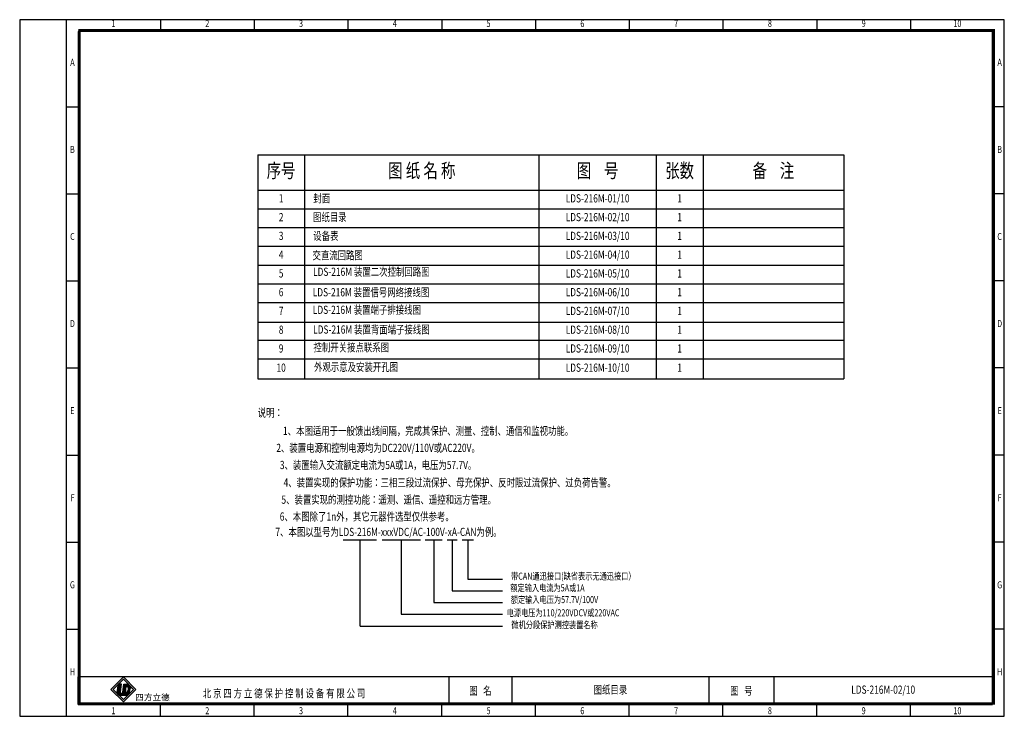
# Model space of a CAD drawing. Extents: x 195 to 2335, y -298 to 306.
# Drawn here: x 625 to 1045, y 9 to 306 of the extents above; entities that cross this region are included whole.
import ezdxf
from ezdxf.enums import TextEntityAlignment as Align

# ---------------------------------------------------------------- set-up
doc = ezdxf.new("R2010")
doc.units = 0
doc.header["$LTSCALE"] = 10
doc.header["$MEASUREMENT"] = 0
doc.layers.get('0').update_dxf_attribs({"linetype": 'CONTINUOUS'})
doc.styles.add('bb', font='SIMHEI.TTF', dxfattribs={"oblique": 10})
doc.styles.add('LEAD', font='SimSun.ttf', dxfattribs={"width": 0.75})
doc.styles.get("Standard").update_dxf_attribs({"font": 'romans.shx', "width": 0.75, "bigfont": 'hztxt.shx'})

msp = doc.modelspace()

# ---------------------------------------------------------------- hatches: boundary and pattern name
h = msp.add_hatch(color=256)
h.paths.add_polyline_path([(669.430117, 15.44574), (674.738721, 20.754345), (669.430117, 26.062949), (664.121513, 20.754345)])
h.paths.add_polyline_path([(669.430117, 16.43569), (673.748772, 20.754345), (669.430117, 25.072999), (665.111462, 20.754345)], flags=16)
msp.add_hatch(color=0).paths.add_polyline_path([(668.483771, 23.043011), (667.248102, 23.14026), (667.182552, 23.074711), (666.695686, 19.376595, 0.1602436946), (666.808547, 18.779741), (667.189389, 18.398899, 0.1069378496), (667.583108, 18.280719), (669.033903, 18.242729), (669.150847, 19.131005), (668.32124, 19.196297, -0.429633906), (668.025433, 19.561588)])
h = msp.add_hatch(color=0)
h.paths.add_polyline_path([(672.560582, 21.085655, 0.3931021023), (670.915701, 22.974758), (669.661211, 23.007608), (669.033303, 18.238174), (670.922562, 18.188703, 0.0968975155), (671.167922, 18.230066, 0.0890610956), (672.169374, 19.194862, 0.0721741931), (672.259135, 19.459197)])
h.paths.add_polyline_path([(670.647264, 21.948622, -0.2506240446), (671.185375, 21.88413, -0.1146740337), (671.486434, 21.44419, -0.0996767354), (671.598578, 21.045047, -0.0465377951), (671.560564, 20.433159, -0.3192596095), (670.289746, 19.233003)], flags=16)

# ---------------------------------------------------------------- linework, layer by layer
at = {"color": 0}
for p, q in [((1045.211669, 306.271775), (625.211669, 306.271775)), ((625.211669, 306.271775), (625.211669, 9.271775)), ((645.211669, 9.271775), (645.211669, 306.271775)), ((685.211669, 306.271775), (685.211669, 301.271775)), ((725.211669, 306.271775), (725.211669, 301.271775)), ((765.211669, 306.271775), (765.211669, 301.271775)), ((805.211669, 306.271775), (805.211669, 301.271775)), ((845.211669, 306.271775), (845.211669, 301.271775)), ((885.211669, 306.271775), (885.211669, 301.271775)), ((925.211669, 306.271775), (925.211669, 301.271775)), ((965.211669, 306.271775), (965.211669, 301.271775)), ((1005.211669, 306.271775), (1005.211669, 301.271775)), ((1045.211669, 9.271775), (1045.211669, 306.271775)), ((1040.211669, 301.271775), (650.211669, 301.271775)), ((650.211669, 301.271775), (650.211669, 14.271775)), ((1040.211669, 14.271775), (1040.211669, 301.271775)), ((645.211669, 269.146775), (650.211669, 269.146775)), ((1045.211669, 269.146775), (1040.211669, 269.146775)), ((726.727731, 248.65344), (726.727731, 233.65344)), ((726.727731, 248.65344), (976.727731, 248.65344)), ((746.727731, 248.65344), (746.727731, 233.65344)), ((846.727731, 248.65344), (846.727731, 233.65344)), ((896.727731, 248.65344), (896.727731, 233.65344)), ((916.727731, 248.65344), (916.727731, 233.65344)), ((976.727731, 248.65344), (976.727731, 233.65344)), ((645.211669, 232.021775), (650.211669, 232.021775)), ((726.727731, 233.65344), (976.727731, 233.65344)), ((726.727731, 233.65344), (976.727731, 233.65344)), ((726.727731, 233.65344), (726.727731, 225.65344)), ((746.727731, 233.65344), (746.727731, 225.65344)), ((846.727731, 233.65344), (846.727731, 225.65344)), ((896.727731, 233.65344), (896.727731, 225.65344)), ((916.727731, 233.65344), (916.727731, 225.65344)), ((976.727731, 233.65344), (976.727731, 225.65344)), ((1045.211669, 232.021775), (1040.211669, 232.021775)), ((726.727731, 225.65344), (726.727731, 217.65344)), ((726.727731, 225.65344), (976.727731, 225.65344)), ((726.727731, 225.65344), (976.727731, 225.65344)), ((746.727731, 225.65344), (746.727731, 217.65344)), ((846.727731, 225.65344), (846.727731, 217.65344)), ((896.727731, 225.65344), (896.727731, 217.65344)), ((916.727731, 225.65344), (916.727731, 217.65344)), ((976.727731, 225.65344), (976.727731, 217.65344)), ((726.727731, 217.65344), (726.727731, 209.65344)), ((726.727731, 217.65344), (976.727731, 217.65344)), ((726.727731, 217.65344), (976.727731, 217.65344)), ((746.727731, 217.65344), (746.727731, 209.65344)), ((846.727731, 217.65344), (846.727731, 209.65344)), ((896.727731, 217.65344), (896.727731, 209.65344)), ((916.727731, 217.65344), (916.727731, 209.65344)), ((976.727731, 217.65344), (976.727731, 209.65344)), ((726.727731, 209.65344), (726.727731, 201.65344)), ((726.727731, 209.65344), (976.727731, 209.65344)), ((726.727731, 209.65344), (976.727731, 209.65344)), ((746.727731, 209.65344), (746.727731, 201.65344)), ((846.727731, 209.65344), (846.727731, 201.65344)), ((896.727731, 209.65344), (896.727731, 201.65344)), ((916.727731, 209.65344), (916.727731, 201.65344)), ((976.727731, 209.65344), (976.727731, 201.65344)), ((726.727731, 201.65344), (726.727731, 193.65344)), ((726.727731, 201.65344), (976.727731, 201.65344)), ((726.727731, 201.65344), (976.727731, 201.65344)), ((746.727731, 201.65344), (746.727731, 193.65344)), ((846.727731, 201.65344), (846.727731, 193.65344)), ((896.727731, 201.65344), (896.727731, 193.65344)), ((916.727731, 201.65344), (916.727731, 193.65344)), ((976.727731, 201.65344), (976.727731, 193.65344)), ((645.211669, 194.896775), (650.211669, 194.896775)), ((726.727731, 193.65344), (726.727731, 185.65344)), ((726.727731, 193.65344), (976.727731, 193.65344)), ((726.727731, 193.65344), (976.727731, 193.65344)), ((746.727731, 193.65344), (746.727731, 185.65344)), ((846.727731, 193.65344), (846.727731, 185.65344)), ((896.727731, 193.65344), (896.727731, 185.65344)), ((916.727731, 193.65344), (916.727731, 185.65344)), ((976.727731, 193.65344), (976.727731, 185.65344)), ((1045.211669, 194.896775), (1040.211669, 194.896775)), ((726.727731, 185.65344), (726.727731, 177.65344)), ((726.727731, 185.65344), (976.727731, 185.65344)), ((726.727731, 185.65344), (976.727731, 185.65344)), ((746.727731, 185.65344), (746.727731, 177.65344)), ((846.727731, 185.65344), (846.727731, 177.65344)), ((896.727731, 185.65344), (896.727731, 177.65344)), ((916.727731, 185.65344), (916.727731, 177.65344)), ((976.727731, 185.65344), (976.727731, 177.65344)), ((726.727731, 177.65344), (726.727731, 153.089928)), ((726.727731, 177.277765), (726.727731, 177.277765)), ((726.727731, 177.277765), (976.727731, 177.277765)), ((746.727731, 177.65344), (746.727731, 153.089928)), ((746.727731, 177.277765), (746.727731, 177.277765)), ((846.727731, 177.65344), (846.727731, 153.089928)), ((846.727731, 177.277765), (846.727731, 177.277765)), ((896.727731, 177.65344), (896.727731, 153.089928)), ((896.727731, 177.277765), (896.727731, 177.277765)), ((916.727731, 177.65344), (916.727731, 153.089928)), ((916.727731, 177.277765), (916.727731, 177.277765)), ((976.727731, 177.65344), (976.727731, 153.089928)), ((976.727731, 177.277765), (976.727731, 177.277765)), ((726.727731, 169.65344), (976.727731, 169.65344)), ((726.727731, 169.65344), (976.727731, 169.65344)), ((726.727731, 161.65344), (976.727731, 161.65344)), ((726.727731, 161.65344), (976.727731, 161.65344)), ((645.211669, 157.771775), (650.211669, 157.771775)), ((1045.211669, 157.771775), (1040.211669, 157.771775)), ((726.727731, 153.089928), (976.727731, 153.089928)), ((645.211669, 120.646775), (650.211669, 120.646775)), ((1045.211669, 120.646775), (1040.211669, 120.646775)), ((645.211669, 83.521775), (650.211669, 83.521775)), ((1045.211669, 83.521775), (1040.211669, 83.521775)), ((645.211669, 46.396775), (650.211669, 46.396775)), ((1045.211669, 46.396775), (1040.211669, 46.396775)), ((650.211669, 14.271775), (650.211669, 26.088829)), ((1040.211669, 26.088829), (650.211669, 26.088829)), ((808.211669, 26.088829), (808.211669, 14.271775)), ((835.211669, 26.088829), (835.211669, 14.271775)), ((919.211669, 26.088829), (919.211669, 14.271775)), ((946.875182, 26.088829), (946.875182, 14.271775)), ((1040.212166, 14.271775), (1040.211669, 26.088829)), ((667.191766, 23.144694), (666.695686, 19.376595)), ((667.191766, 23.144694), (668.483771, 23.043011)), ((668.483771, 23.043011), (668.025433, 19.561588)), ((669.033303, 18.238174), (669.661211, 23.007608)), ((669.661211, 23.007608), (670.915701, 22.974758)), ((670.289746, 19.233003), (670.647264, 21.948622)), ((667.583108, 18.280719), (671.097091, 18.188703)), ((668.32124, 19.196297), (669.323587, 19.11741)), ((669.033303, 18.238174), (670.922562, 18.188703)), ((1040.212166, 14.271775), (650.211669, 14.271775)), ((650.211669, 14.271775), (1040.211669, 14.271775)), ((685.211669, 9.271775), (685.211669, 14.271775)), ((725.211669, 9.271775), (725.211669, 14.271775)), ((765.211669, 9.271775), (765.211669, 14.271775)), ((805.211669, 9.271775), (805.211669, 14.271775)), ((845.211669, 9.271775), (845.211669, 14.271775)), ((885.211669, 9.271775), (885.211669, 14.271775)), ((925.211669, 9.271775), (925.211669, 14.271775)), ((965.211669, 9.271775), (965.211669, 14.271775)), ((1005.211669, 9.271775), (1005.211669, 14.271775)), ((625.211669, 9.271775), (1045.211669, 9.271775))]:
    msp.add_line(p, q, dxfattribs=at)
at = {"ltscale": 15}
for p, q in [((763.168084, 84.506997), (777.386188, 84.506997)), ((770.277136, 84.506997), (770.277136, 47.760689)), ((779.871412, 84.525765), (796.134123, 84.525765)), ((788.002768, 84.525765), (788.002768, 52.760689)), ((798.213414, 84.510071), (805.493542, 84.510071)), ((801.853478, 84.510071), (801.853478, 57.760689)), ((807.623569, 84.515466), (811.757239, 84.515466)), ((809.690404, 84.515466), (809.690404, 62.760689)), ((813.916622, 84.515466), (818.766826, 84.515466)), ((816.341724, 84.515466), (816.341724, 67.760689)), ((816.341724, 67.760689), (831.203643, 67.760689)), ((809.690404, 62.760689), (831.203643, 62.760689)), ((801.853478, 57.760689), (831.203643, 57.760689)), ((788.002768, 52.760689), (831.203643, 52.760689)), ((770.468164, 47.760689), (831.203643, 47.760689))]:
    msp.add_line(p, q, dxfattribs=at)
at = {"const_width": 1}
msp.add_lwpolyline([(650.711669, 14.771775), (1040.711669, 14.771775), (1040.711669, 301.771775), (650.711669, 301.771775)], close=True, dxfattribs=at)
for points in [[(669.430117, 15.44574), (674.738721, 20.754345), (669.430117, 26.062949), (664.121513, 20.754345)], [(669.430117, 16.43569), (673.748772, 20.754345), (669.430117, 25.072999), (665.111462, 20.754345)]]:
    msp.add_lwpolyline(points, close=True)
at = {"color": 0}
for centre, radius, start, end in [((670.856029, 21.413322), 0.574569, 55.02599186, 111.30555347), ((670.722387, 21.145769), 1.839178, 358.33296409, 83.96654551), ((670.389406, 21.016454), 1.177467, 21.30105093, 47.46810293), ((670.551358, 20.966143), 1.050188, 4.30885983, 27.36142568), ((668.299643, 20.942876), 3.300517, 351.11595017, 1.77393737), ((667.659371, 19.249723), 0.972, 172.5, 265.5), ((668.346661, 19.519298), 0.324, 172.5, 265.5), ((670.081149, 20.726779), 1.508271, 277.94963164, 348.77436181), ((670.939524, 18.83648), 0.648, 268.5, 290.63816134), ((668.981886, 21.501305), 3.934432, 303.75319053, 324.11077885)]:
    msp.add_arc(centre, radius, start, end, dxfattribs=at)

# ---------------------------------------------------------------- texts
at = {"color": 0, "width": 0.75}
for s, p in [('1', (665.211669, 304.271775)), ('2', (705.211669, 304.271775)), ('3', (745.211669, 304.271775)), ('4', (785.211669, 304.271775)), ('5', (825.211669, 304.271775)), ('6', (865.211669, 304.271775)), ('7', (905.211669, 304.271775)), ('8', (945.211669, 304.271775)), ('9', (985.211669, 304.271775)), ('10', (1025.211669, 304.271775)), ('A', (647.711669, 287.709275)), ('A', (1043.211669, 287.709275)), ('B', (647.711669, 250.584275)), ('B', (1043.211669, 250.584275)), ('C', (647.711669, 213.459275)), ('C', (1043.211669, 213.459275)), ('D', (647.711669, 176.334275)), ('D', (1043.211669, 176.334275)), ('E', (647.711669, 139.209275)), ('E', (1043.211669, 139.209275)), ('F', (647.711669, 102.084275)), ('F', (1043.211669, 102.084275)), ('G', (647.711669, 64.959275)), ('G', (1043.211669, 64.959275)), ('H', (647.711669, 27.834275)), ('H', (1043.211669, 27.834275)), ('1', (665.211669, 11.271775)), ('2', (705.211669, 11.271775)), ('3', (745.211669, 11.271775)), ('4', (785.211669, 11.271775)), ('5', (825.211669, 11.271775)), ('6', (865.211669, 11.271775)), ('7', (905.211669, 11.271775)), ('8', (945.211669, 11.271775)), ('9', (985.211669, 11.271775)), ('10', (1025.211669, 11.271775))]:
    msp.add_text(s, height=3, dxfattribs=at).set_placement(p, align=Align.MIDDLE)
at = {"color": 0, "style": 'LEAD', "width": 0.75}
for s, height, p in [('序号', 6, (736.727731, 241.15344)), ('图 纸 名 称', 6, (796.727731, 241.15344)), ('图    号', 6, (871.727731, 241.15344)), ('张数', 6, (906.727731, 241.15344)), ('备    注', 6, (946.727731, 241.15344)), ('1', 3.5, (736.727731, 229.65344)), ('封面', 3.5, (754.079788, 229.65344)), ('LDS-216M-01/10', 3.5, (871.727731, 229.65344)), ('1', 3.5, (906.727731, 229.65344)), ('2', 3.5, (736.727731, 221.65344)), ('图纸目录', 3.5, (757.51588, 221.65344)), ('LDS-216M-02/10', 3.5, (871.727731, 221.65344)), ('1', 3.5, (906.727731, 221.65344)), ('3', 3.5, (736.727731, 213.65344)), ('设备表', 3.5, (755.793371, 213.65344)), ('LDS-216M-03/10', 3.5, (871.727731, 213.65344)), ('1', 3.5, (906.727731, 213.65344)), ('4', 3.5, (736.727731, 205.65344)), ('LDS-216M-04/10', 3.5, (871.727731, 205.65344)), ('1', 3.5, (906.727731, 205.65344)), ('5', 3.5, (736.727731, 197.65344)), ('LDS-216M 装置二次控制回路图', 3.5, (775.186468, 198.34535)), ('LDS-216M-05/10', 3.5, (871.727731, 197.65344)), ('1', 3.5, (906.727731, 197.65344)), ('6', 3.5, (736.727731, 189.65344)), ('LDS-216M 装置信号网络接线图', 3.5, (775.055043, 189.610209)), ('LDS-216M-06/10', 3.5, (871.727731, 189.65344)), ('1', 3.5, (906.727731, 189.65344)), ('LDS-216M 装置端子排接线图', 3.5, (773.315573, 182.13167)), ('7', 3.5, (736.727731, 181.65344)), ('LDS-216M-07/10', 3.5, (871.727731, 181.65344)), ('1', 3.5, (906.727731, 181.65344)), ('LDS-216M 装置背面端子接线图', 3.5, (775.228995, 173.729308)), ('8', 3.5, (736.727731, 173.65344)), ('LDS-216M-08/10', 3.5, (871.727731, 173.65344)), ('1', 3.5, (906.727731, 173.65344)), ('控制开关接点联系图', 3.5, (766.643751, 166.104982)), ('LDS-216M-09/10', 3.5, (871.727731, 165.65344)), ('9', 3.5, (736.727731, 165.65344)), ('1', 3.5, (906.727731, 165.65344)), ('10', 3.5, (736.727731, 157.465602)), ('外观示意及安装开孔图', 3.5, (768.686419, 157.760136)), ('LDS-216M-10/10', 3.5, (871.727731, 157.465602)), ('1', 3.5, (906.727731, 157.465602)), ('说明：', 3.5, (732.133245, 138.266628)), ('1、本图适用于一般馈出线间隔，完成其保护、测量、控制、通信和监视功能。', 3.5, (799.419412, 130.510338)), ('2、装置电源和控制电源均为DC220V/110V或AC220V。', 3.5, (778.081951, 123.259745)), ('3、装置输入交流额定电流为5A或1A，电压为57.7V。', 3.5, (778.09656, 115.96275)), ('4、装置实现的保护功能：三相三段过流保护、母充保护、反时限过流保护、过负荷告警。', 3.5, (808.613665, 108.48333)), ('5、装置实现的测控功能：遥测、遥信、遥控和远方管理。', 3.5, (782.614145, 101.186335)), ('6、本图除了1n外，其它元器件选型仅供参考。', 3.5, (773.261926, 93.982226)), ('7、本图以型号为LDS-216M-xxxVDC/AC-100V-xA-CAN为例。', 3.5, (782.536829, 87.42474)), ('带CAN通迅接口(缺省表示无通迅接口）', 3, (861.363142, 68.635589)), ('额定输入电流为5A或1A', 3, (850.33552, 63.635589)), ('额定输入电压为57.7V/100V', 3, (853.329472, 58.635589)), ('电源电压为110/220VDCV或220VAC', 3, (856.994131, 53.022575)), ('微机分段保护测控装置名称', 3, (853.362833, 47.892593)), ('图纸目录', 3.5, (877.211669, 20.180325)), ('LDS-216M-02/10', 3.5, (993.543669, 20.180325))]:
    msp.add_text(s, height=height, dxfattribs=at).set_placement(p, align=Align.MIDDLE)
msp.add_text('交直流回路图', height=3.5, dxfattribs=at).set_placement((750.103238, 205.828516), align=Align.MIDDLE_LEFT)
msp.add_text('北 京 四 方 立 德 保 护 控 制 设 备 有 限 公 司', height=3.5, dxfattribs=at).set_placement((703.312361, 17.312104))
for s, p in [('图   名', (821.711669, 20.180302)), ('图   号', (933.043425, 20.180302))]:
    msp.add_text(s, height=3.5, dxfattribs=at).set_placement(p, align=Align.MIDDLE_CENTER)
at = {"color": 0, "style": 'bb', "oblique": 10}
msp.add_text('四方立德', height=2.7, dxfattribs=at).set_placement((674.502705, 16.037364))

doc.saveas('drawing.dxf')
